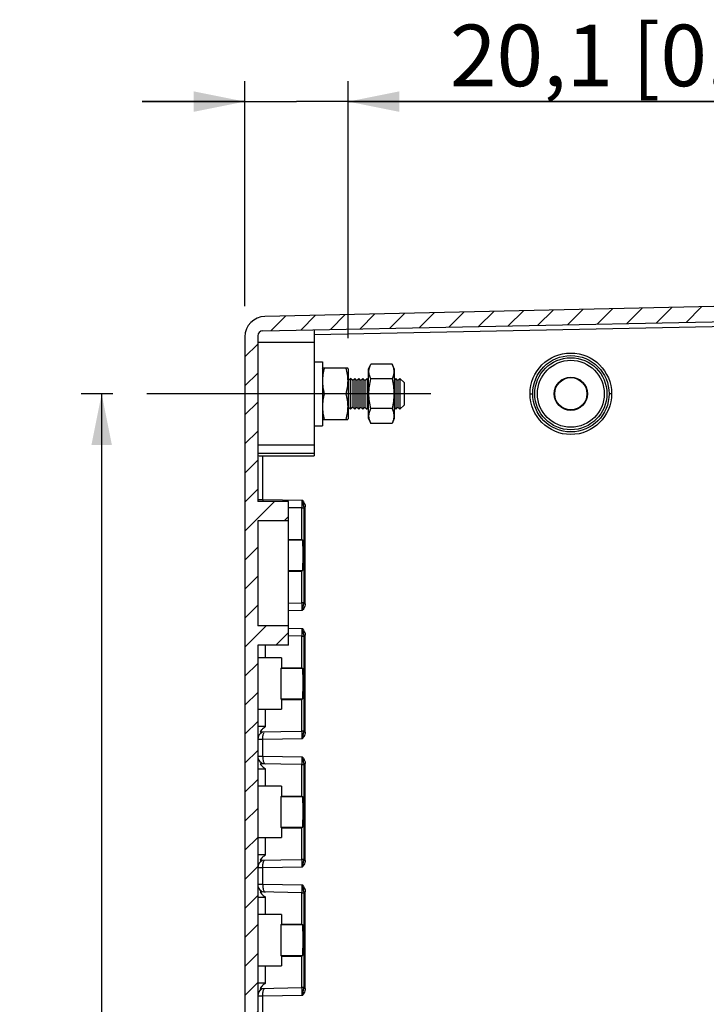
# Model space of a CAD drawing. Extents: x 9 to 416, y 1 to 290.
# Drawn here: x 218 to 252, y 172 to 220 of the extents above; entities that cross this region are included whole.
import ezdxf

# ---------------------------------------------------------------- set-up
doc = ezdxf.new("R2010")
doc.units = 0
doc.header["$LTSCALE"] = 23.1
doc.linetypes.add('CENTER', pattern=[0.6, 0.375, -0.075, 0.075, -0.075])
doc.layers.get('0').update_dxf_attribs({"linetype": 'CONTINUOUS'})
doc.layers.add('DEFAULT_1', color=7, linetype='CENTER')
doc.styles.get("Standard").update_dxf_attribs({"font": 'txt', "width": 0.7})
doc.dimstyles.new('DIMSTYLE_1', dxfattribs={"dimtxt": 3, "dimasz": 2.5, "dimexe": 1, "dimexo": 1.5, "dimgap": 0.75, "dimtad": 1, "dimlfac": 4, "dimtxsty": 'STANDARD', "dimblk": '_ARROW_FILLED', "dimblk1": '_ARROW_FILLED', "dimblk2": '_ARROW_FILLED', "dimcen": 0.09, "dimazin": 3, "dimtp": 0.8, "dimtm": 0.8, "dimtfac": 1, "dimtofl": 0, "dimtmove": 0, "dimatfit": 3, "dimtolj": 1})
doc.dimstyles.new('DIMSTYLE_9', dxfattribs={"dimtxt": 3, "dimasz": 2.5, "dimexe": 1, "dimexo": 1.5, "dimgap": 0.75, "dimtad": 1, "dimlfac": 4, "dimtxsty": 'STANDARD', "dimblk": '_ARROW_FILLED', "dimblk1": '_ARROW_FILLED', "dimblk2": '_ARROW_FILLED', "dimcen": 0.09, "dimazin": 3, "dimtp": 0.2, "dimtm": 0.2, "dimtfac": 1, "dimtofl": 0, "dimtmove": 0, "dimatfit": 3, "dimtolj": 1})

# ---------------------------------------------------------------- blocks, each defined once
blk = doc.blocks.new('_ARROW_FILLED')
at = {"color": 0, "linetype": 'BYBLOCK'}
blk.add_solid([(0, 0), (-1, 0.2), (-1, -0.2)], dxfattribs=at)
blk = doc.blocks.new('*D13')
at = {"color": 2, "linetype": 'CONTINUOUS'}
for p, q in [((222.7196774071, 201.894219189), (221.1696774071, 201.894219189)), ((222.1696774071, 201.894219189), (222.1696774071, 147.144219189)), ((222.1696774071, 92.394219189), (222.1696774071, 147.144219189)), ((222.7196774071, 92.394219189), (221.1696774071, 92.394219189))]:
    blk.add_line(p, q, dxfattribs=at)
at = {"color": 2, "linetype": 'CONTINUOUS', "xscale": 2.5, "yscale": 2.5, "zscale": 2.5}
for p, rotation in [((222.1696774071, 201.894219189), 90), ((222.1696774071, 92.394219189), 270)]:
    blk.add_blockref('_ARROW_FILLED', p, dxfattribs=dict(at, rotation=rotation))
at = {"color": 2, "linetype": 'CONTINUOUS', "insert": (218.4196774071, 147.144219189), "char_height": 3, "width": 34.3928571429, "attachment_point": 2, "rotation": 90}
blk.add_mtext('438{\\Ftxt.shx;\\W1.000000;\\H3.000000; }[17.24]', dxfattribs=at)
blk = doc.blocks.new('*D14')
at = {"color": 2, "linetype": 'CONTINUOUS'}
for p, q in [((229.1446774071, 206.1659432984), (229.1446774071, 217.1297368709)), ((234.1696774071, 204.6066547014), (234.1696774071, 217.1297368709)), ((229.1446774071, 216.1297368709), (224.1446774071, 216.1297368709)), ((224.1446774071, 216.1297368709), (231.6571774071, 216.1297368709)), ((261.6273215847, 216.1297368709), (231.6571774071, 216.1297368709)), ((234.1696774071, 216.1297368709), (261.6273215847, 216.1297368709))]:
    blk.add_line(p, q, dxfattribs=at)
at = {"color": 2, "linetype": 'CONTINUOUS', "xscale": 2.5, "yscale": 2.5, "zscale": 2.5}
blk.add_blockref('_ARROW_FILLED', (229.1446774071, 216.1297368709), dxfattribs=at)
at = {"color": 2, "linetype": 'CONTINUOUS', "xscale": 2.5, "yscale": 2.5, "zscale": 2.5, "rotation": 180}
blk.add_blockref('_ARROW_FILLED', (234.1696774071, 216.1297368709), dxfattribs=at)
at = {"color": 2, "linetype": 'CONTINUOUS', "insert": (239.1273215847, 219.8797368709), "char_height": 3, "width": 33.75, "attachment_point": 1}
blk.add_mtext('20,1{\\Ftxt.shx;\\W1.000000;\\H3.000000; }[0.79]', dxfattribs=at)

msp = doc.modelspace()

# ---------------------------------------------------------------- hatches: boundary and pattern name
at = {"linetype": 'CONTINUOUS'}
h = msp.add_hatch(dxfattribs=at)
h.set_pattern_fill('DEFAULT__4', color=2, angle=45, style=0, pattern_type=0)
h.set_pattern_definition([(45, (0, 0), (-0.7071067812, 0.7071067812), [])])
edge = h.paths.add_edge_path()
edge.add_arc((276.3946774071, 87.9926944818), 0.25, 272.5, 360)
edge.add_line((276.4055822539, 87.74293242639999), (274.1446774071, 87.644219189))
edge.add_line((274.1446774071, 87.644219189), (274.1446774071, 85.894219189))
edge.add_line((274.1446774071, 85.894219189), (278.8946774071, 85.47864803729999))
edge.add_line((278.8946774071, 85.47864803729999), (278.8946774071, 84.644219189))
edge.add_line((278.8946774071, 84.644219189), (273.4837487558, 84.691439648))
edge.add_arc((273.4870212067, 85.0664253691), 0.375, 195, 269.5)
edge.add_line((273.1247990218, 84.96936822720001), (272.418942525, 87.603660536))
edge.add_arc((272.2982017967, 87.5713081554), 0.125, 15, 88.7416823306)
edge.add_line((272.3009467994, 87.6962780116), (230.1227173861, 88.6227362299))
edge.add_arc((230.1446774071, 89.62249507959999), 1, 180, 268.7416823306)
edge.add_line((229.1446774071, 204.6659432984), (229.1446774071, 89.62249507959999))
edge.add_arc((230.1446774071, 204.6659432984), 1, 91.2583176694, 180)
edge.add_line((272.3009467994, 206.5921603664), (230.1227173861, 205.6657021481))
edge.add_arc((272.2982017967, 206.7171302226), 0.125, 271.2583176694, 345)
edge.add_line((273.1247990218, 209.3190701508), (272.418942525, 206.684777842))
edge.add_arc((273.4870212067, 209.2220130089), 0.375, 90.5, 165)
edge.add_line((278.8946774071, 209.644219189), (273.4837487558, 209.59699873))
edge.add_line((278.8946774071, 208.8097903408), (278.8946774071, 209.644219189))
edge.add_line((274.1446774071, 208.394219189), (278.8946774071, 208.8097903408))
edge.add_line((274.1446774071, 208.394219189), (274.1446774071, 206.644219189))
edge.add_line((276.4055822539, 206.5455059516), (274.1446774071, 206.644219189))
edge.add_arc((276.3946774071, 206.2957438962), 0.25, 0, 87.50000000000001)
edge.add_line((276.6446774071, 206.139269184), (276.6446774071, 206.2957438962))
edge.add_arc((276.3946774071, 206.139269184), 0.25, 271.1457628382, 360)
edge.add_line((230.0146784068, 204.961619209), (276.3996764074, 205.889319169))
edge.add_arc((230.0196774071, 204.711669194), 0.25, 91.1457628382, 180)
edge.add_line((229.7696774071, 204.711669194), (229.7696774071, 196.644219189))
edge.add_line((231.2696774071, 196.644219189), (229.7696774071, 196.644219189))
edge.add_line((231.2696774071, 196.644219189), (231.2696774071, 195.706719189))
edge.add_line((231.2696774071, 195.706719189), (229.7696774071, 195.706719189))
edge.add_line((229.7696774071, 195.706719189), (229.7696774071, 190.581719189))
edge.add_line((231.2696774071, 190.581719189), (229.7696774071, 190.581719189))
edge.add_line((231.2696774071, 190.581719189), (231.2696774071, 189.644219189))
edge.add_line((231.2696774071, 189.644219189), (229.7696774071, 189.644219189))
edge.add_line((229.7696774071, 189.644219189), (229.7696774071, 104.644219189))
edge.add_line((229.7696774071, 104.644219189), (231.2696774071, 104.644219189))
edge.add_line((231.2696774071, 103.706719189), (231.2696774071, 104.644219189))
edge.add_line((229.7696774071, 103.706719189), (231.2696774071, 103.706719189))
edge.add_line((229.7696774071, 98.581719189), (229.7696774071, 103.706719189))
edge.add_line((229.7696774071, 98.581719189), (231.2696774071, 98.581719189))
edge.add_line((231.2696774071, 97.644219189), (231.2696774071, 98.581719189))
edge.add_line((229.7696774071, 97.644219189), (231.2696774071, 97.644219189))
edge.add_line((229.7696774071, 97.644219189), (229.7696774071, 89.576769184))
edge.add_arc((230.0196774071, 89.576769184), 0.25, 180, 268.8542371618)
edge.add_line((230.0146784068, 89.32681916899999), (276.3996764074, 88.39911920899999))
edge.add_arc((276.3946774071, 88.149169194), 0.25, 0, 88.8542371618)
edge.add_line((276.6446774071, 87.9926944818), (276.6446774071, 88.149169194))

# ---------------------------------------------------------------- linework, layer by layer
at = {"color": 7, "linetype": 'CONTINUOUS'}
for p, q in [((272.3009467994, 206.5921603664), (230.1227173861, 205.6657021481)), ((230.0146784068, 204.961619209), (276.3996764074, 205.889319169)), ((232.5196774071, 205.011719189), (232.5196774071, 198.8732717414)), ((229.1446774071, 204.6659432984), (229.1446774071, 89.62249507959999)), ((229.7696774071, 204.711669194), (229.7696774071, 196.644219189)), ((232.5196774071, 204.3942178979), (229.7696774071, 204.3942178979)), ((232.5196774071, 203.456719189), (232.9196774071, 203.456719189)), ((232.9196774071, 203.4567218388), (232.9196774071, 200.3317165392)), ((232.9196774071, 203.1066547014), (232.9383890043, 203.1467818577)), ((234.1521504087, 203.144219189), (232.9372040273, 203.144219189)), ((234.1696774071, 203.1066547014), (234.15096096, 203.1467922516)), ((234.1696774071, 203.1066542243), (234.1696774071, 200.6817841537)), ((235.1696774071, 203.1066547014), (235.2773663986, 203.337594527)), ((235.1696774071, 200.6817912475), (235.1696774071, 203.1066471305)), ((236.311988271, 203.337594799), (235.2773665255, 203.337594799)), ((236.4196774071, 203.1066547014), (236.3119883977, 203.3375945272)), ((236.4196774071, 203.1066482376), (236.4196774071, 200.6817901405)), ((234.1946774071, 202.544219189), (234.1696774071, 202.569219189)), ((234.1946774071, 202.544219189), (234.2946774071, 202.644219189)), ((234.1946774071, 202.544219189), (234.1946774071, 201.244219189)), ((234.2946774071, 202.644219189), (234.2946774071, 201.144219189)), ((234.3946774071, 202.544219189), (234.2946774071, 202.644219189)), ((234.3946774071, 202.544219189), (234.4946774071, 202.644219189)), ((234.3946774071, 202.544219189), (234.3946774071, 201.244219189)), ((234.4946774071, 202.644219189), (234.4946774071, 201.144219189)), ((234.5946774071, 202.544219189), (234.4946774071, 202.644219189)), ((234.5946774071, 202.544219189), (234.6946774071, 202.644219189)), ((234.5946774071, 202.544219189), (234.5946774071, 201.244219189)), ((234.6946774071, 202.644219189), (234.6946774071, 201.144219189)), ((234.7946774071, 202.544219189), (234.6946774071, 202.644219189)), ((234.7946774071, 202.544219189), (234.8946774071, 202.644219189)), ((234.7946774071, 202.544219189), (234.7946774071, 201.244219189)), ((234.8946774071, 202.644219189), (234.8946774071, 201.144219189)), ((234.9946774071, 202.544219189), (234.8946774071, 202.644219189)), ((234.9946774071, 202.544219189), (235.0946774071, 202.644219189)), ((234.9946774071, 202.544219189), (234.9946774071, 201.244219189)), ((235.0946774071, 202.644219189), (235.0946774071, 201.144219189)), ((235.1696774071, 202.569219189), (235.0946774071, 202.644219189)), ((236.311988271, 202.6159065215), (235.2773665255, 202.6159065215)), ((236.4196774071, 202.569219189), (236.4946774071, 202.644219189)), ((236.4946774071, 202.644219189), (236.4946774071, 201.144219189)), ((236.5946774071, 202.544219189), (236.4946774071, 202.644219189)), ((236.5946774071, 202.544219189), (236.6946774071, 202.644219189)), ((236.5946774071, 202.544219189), (236.5946774071, 201.244219189)), ((236.6946774071, 202.644219189), (236.6946774071, 201.144219189)), ((236.8946774071, 202.444219189), (236.6946774071, 202.644219189)), ((236.8946774071, 202.4441896234), (236.8946774071, 201.3442487547)), ((234.061988271, 201.8942190799), (233.0273665255, 201.8942190799)), ((234.1946774071, 201.244219189), (234.1696774071, 201.219219189)), ((234.1946774071, 201.244219189), (234.2946774071, 201.144219189)), ((234.3946774071, 201.244219189), (234.2946774071, 201.144219189)), ((234.3946774071, 201.244219189), (234.4946774071, 201.144219189)), ((234.5946774071, 201.244219189), (234.4946774071, 201.144219189)), ((234.5946774071, 201.244219189), (234.6946774071, 201.144219189)), ((234.7946774071, 201.244219189), (234.6946774071, 201.144219189)), ((234.7946774071, 201.244219189), (234.8946774071, 201.144219189)), ((234.9946774071, 201.244219189), (234.8946774071, 201.144219189)), ((234.9946774071, 201.244219189), (235.0946774071, 201.144219189)), ((235.1696774071, 201.219219189), (235.0946774071, 201.144219189)), ((236.311988271, 201.1725311005), (235.2773665255, 201.1725311005)), ((236.4196774071, 201.219219189), (236.4946774071, 201.144219189)), ((236.5946774071, 201.244219189), (236.4946774071, 201.144219189)), ((236.5946774071, 201.244219189), (236.6946774071, 201.144219189)), ((236.8946774071, 201.344219189), (236.6946774071, 201.144219189)), ((232.9196774071, 200.6817836766), (232.9383890112, 200.6416565054)), ((232.937204028, 200.644219189), (234.1521504106, 200.644219189)), ((234.1696774071, 200.6817836766), (234.1509609781, 200.6416461651)), ((235.1696774071, 200.6817836766), (235.2773665001, 200.4508436333)), ((236.4196774071, 200.6817836766), (236.3119882964, 200.4508436334)), ((232.5196774071, 200.331719189), (232.9196774071, 200.331719189)), ((236.311988271, 200.450843579), (235.2773665255, 200.450843579)), ((232.5196774071, 199.394219189), (229.7696774071, 199.394219189)), ((229.7696774071, 199.0037465897), (232.5196774071, 199.0037465897)), ((230.0141691027, 198.8747176707), (232.5196774071, 198.8732717414)), ((231.2696774071, 196.644219189), (229.7696774071, 196.644219189)), ((231.2696774071, 189.644219189), (231.2696774071, 196.644219189)), ((231.9066641569, 196.331719189), (231.2696774071, 196.342834024)), ((231.9066641569, 196.331719189), (231.9066641569, 194.794219189)), ((231.9307614014, 196.331719189), (232.0108925858, 196.331719189)), ((229.7696774071, 195.706719189), (229.7696774071, 190.581719189)), ((231.2696774071, 195.706719189), (229.7696774071, 195.706719189)), ((231.2696774071, 194.794219189), (231.9066641569, 194.794219189)), ((231.9066641569, 194.794219189), (231.9593741479, 194.7590836378)), ((231.2696774071, 193.244219189), (231.9066641569, 193.244219189)), ((231.9066641569, 193.244219189), (231.9593741479, 193.2793547402)), ((231.9066641569, 193.244219189), (231.9066641569, 191.706719189)), ((231.2696774071, 191.695604354), (231.9066641569, 191.706719189)), ((232.0108925858, 191.706719189), (231.9307614014, 191.706719189)), ((231.2696774071, 190.581719189), (229.7696774071, 190.581719189)), ((231.9066641569, 190.081719189), (231.2696774071, 190.092834024)), ((231.9066641569, 190.081719189), (231.9066641569, 188.544219189)), ((231.9307614014, 190.081719189), (232.0108925858, 190.081719189)), ((229.7696774071, 189.644219189), (229.7696774071, 104.644219189)), ((231.2696774071, 189.644219189), (229.7696774071, 189.644219189)), ((230.9363291548, 189.019219189), (229.7696774071, 189.019219189)), ((230.9363291548, 189.019219189), (230.9363291548, 188.544219189)), ((230.9009810027, 188.508871037), (230.9363291548, 188.544219189)), ((230.9363291548, 188.544219189), (231.9066641569, 188.544219189)), ((231.9066641569, 188.544219189), (231.9593741479, 188.5090836378)), ((230.9011936035, 187.0293547402), (230.9363291548, 186.994219189)), ((230.9363291548, 186.994219189), (230.9363291548, 186.519219189)), ((230.9363291548, 186.994219189), (231.9066641569, 186.994219189)), ((231.9066641569, 186.994219189), (231.9593741479, 187.0293547402)), ((231.9066641569, 186.994219189), (231.9066641569, 185.456719189)), ((229.7696774071, 186.519219189), (230.9363291548, 186.519219189)), ((229.8826870495, 185.4214026434), (231.9066641569, 185.456719189)), ((232.0108925858, 185.456719189), (231.9307614014, 185.456719189)), ((231.9066641569, 183.831719189), (229.8826870495, 183.8670357346)), ((231.9066641569, 183.831719189), (231.9066641569, 182.294219189)), ((231.9307614014, 183.831719189), (232.0108925858, 183.831719189)), ((230.9363291548, 182.769219189), (229.7696774071, 182.769219189)), ((230.9363291548, 182.769219189), (230.9363291548, 182.294219189)), ((230.9009810027, 182.258871037), (230.9363291548, 182.294219189)), ((230.9363291548, 182.294219189), (231.9066641569, 182.294219189)), ((231.9066641569, 182.294219189), (231.9593741479, 182.2590836378)), ((230.9011936035, 180.7793547402), (230.9363291548, 180.744219189)), ((230.9363291548, 180.744219189), (230.9363291548, 180.269219189)), ((230.9363291548, 180.744219189), (231.9066641569, 180.744219189)), ((231.9066641569, 180.744219189), (231.9593741479, 180.7793547402)), ((231.9066641569, 180.744219189), (231.9066641569, 179.206719189)), ((229.7696774071, 180.269219189), (230.9363291548, 180.269219189)), ((229.8826870495, 179.1714026434), (231.9066641569, 179.206719189)), ((232.0108925858, 179.206719189), (231.9307614014, 179.206719189)), ((231.9066641569, 177.581719189), (229.8826870495, 177.6170357346)), ((231.9066641569, 177.581719189), (231.9066641569, 176.044219189)), ((231.9307614014, 177.581719189), (232.0108925858, 177.581719189)), ((230.9363291548, 176.519219189), (229.7696774071, 176.519219189)), ((230.9363291548, 176.519219189), (230.9363291548, 176.044219189)), ((230.9009810027, 176.008871037), (230.9363291548, 176.044219189)), ((230.9363291548, 176.044219189), (231.9066641569, 176.044219189)), ((231.9066641569, 176.044219189), (231.9593741479, 176.0090836378)), ((230.9011936035, 174.5293547402), (230.9363291548, 174.494219189)), ((230.9363291548, 174.494219189), (230.9363291548, 174.019219189)), ((230.9363291548, 174.494219189), (231.9066641569, 174.494219189)), ((231.9066641569, 174.494219189), (231.9593741479, 174.5293547402)), ((231.9066641569, 174.494219189), (231.9066641569, 172.956719189)), ((229.7696774071, 174.019219189), (230.9363291548, 174.019219189)), ((229.8826870495, 172.9214026434), (231.9066641569, 172.956719189)), ((232.0108925858, 172.956719189), (231.9307614014, 172.956719189))]:
    msp.add_line(p, q, dxfattribs=at)
at = {"color": 9, "linetype": 'CONTINUOUS'}
for p, q in [((272.0169232549, 205.5517242771), (232.5196774071, 204.7617793601)), ((243.0335329408, 201.894219189), (243.1611645782, 201.894219189)), ((247.0041343639, 201.894219189), (246.8820108223, 201.894219189)), ((230.0141691027, 196.7413418404), (230.0141691027, 198.8739947061)), ((229.7696774071, 196.7413418404), (230.0141691027, 196.7413418404)), ((230.0141691027, 196.7413418404), (231.9428888168, 196.707706871)), ((232.0124689809, 196.3789760476), (232.0124689809, 191.6594623305)), ((232.0124689809, 196.3789760476), (232.085790789, 196.3789760476)), ((232.085790789, 191.6594623305), (232.085790789, 196.3789760476)), ((231.9593741479, 194.7590836378), (231.2696774071, 194.7590836378)), ((231.2696774071, 193.2793547402), (231.9593741479, 193.2793547402)), ((232.085790789, 191.6594623305), (232.0124689809, 191.6594623305)), ((231.9428888168, 191.330731507), (231.2696774071, 191.318991364)), ((231.2677200864, 190.4694811477), (231.9428888168, 190.457706871)), ((232.0124689809, 190.1289760476), (232.0124689809, 185.4094623305)), ((232.0124689809, 190.1289760476), (232.085790789, 190.1289760476)), ((232.085790789, 185.4094623305), (232.085790789, 190.1289760476)), ((230.1446774071, 189.019219189), (230.1446774071, 189.644219189)), ((231.9593741479, 188.5090836378), (230.9011936035, 188.5090836378)), ((230.9011936035, 187.0293547402), (231.9593741479, 187.0293547402)), ((230.1446774071, 185.675897987), (230.1446774071, 186.519219189)), ((230.1446774071, 185.675897987), (229.7696774071, 185.675897987)), ((232.085790789, 185.4094623305), (232.0124689809, 185.4094623305)), ((230.0141691027, 185.0470965376), (229.7696774071, 185.0470965376)), ((231.9428888168, 185.080731507), (230.0141691027, 185.0470965376)), ((230.0141691027, 184.2413418404), (230.0141691027, 185.0470965376)), ((229.7696774071, 184.2413418404), (230.0141691027, 184.2413418404)), ((230.0141691027, 184.2413418404), (231.9428888168, 184.207706871)), ((232.0124689809, 183.8789760476), (232.0124689809, 179.1594623305)), ((232.0124689809, 183.8789760476), (232.085790789, 183.8789760476)), ((232.085790789, 179.1594623305), (232.085790789, 183.8789760476)), ((229.7696774071, 183.612540391), (230.1446774071, 183.612540391)), ((230.1446774071, 182.769219189), (230.1446774071, 183.612540391)), ((231.9593741479, 182.2590836378), (230.9011936035, 182.2590836378)), ((230.9011936035, 180.7793547402), (231.9593741479, 180.7793547402)), ((230.1446774071, 179.425897987), (230.1446774071, 180.269219189)), ((230.1446774071, 179.425897987), (229.7696774071, 179.425897987)), ((232.085790789, 179.1594623305), (232.0124689809, 179.1594623305)), ((230.0141691027, 178.7970965376), (229.7696774071, 178.7970965376)), ((231.9428888168, 178.830731507), (230.0141691027, 178.7970965376)), ((230.0141691027, 177.9913418404), (230.0141691027, 178.7970965376)), ((229.7696774071, 177.9913418404), (230.0141691027, 177.9913418404)), ((230.0141691027, 177.9913418404), (231.9428888168, 177.957706871)), ((232.0124689809, 177.6289760476), (232.0124689809, 172.9094623305)), ((232.0124689809, 177.6289760476), (232.085790789, 177.6289760476)), ((232.085790789, 172.9094623305), (232.085790789, 177.6289760476)), ((229.7696774071, 177.362540391), (230.1446774071, 177.362540391)), ((230.1446774071, 176.519219189), (230.1446774071, 177.362540391)), ((231.9593741479, 176.0090836378), (230.9011936035, 176.0090836378)), ((230.9011936035, 174.5293547402), (231.9593741479, 174.5293547402)), ((230.1446774071, 173.175897987), (230.1446774071, 174.019219189)), ((230.1446774071, 173.175897987), (229.7696774071, 173.175897987)), ((232.085790789, 172.9094623305), (232.0124689809, 172.9094623305)), ((230.0141691027, 172.5470965376), (229.7696774071, 172.5470965376)), ((231.9428888168, 172.580731507), (230.0141691027, 172.5470965376)), ((230.0141691027, 171.7413418404), (230.0141691027, 172.5470965376))]:
    msp.add_line(p, q, dxfattribs=at)
for centre, radius in [((245.0188336323, 201.8942182726), 1.9853024446), ((245.0215872452, 201.8942187292), 1.860422667), ((245.0196774071, 201.894219189), 1.7552195599), ((245.0196774071, 201.894219189), 1.6303385322)]:
    msp.add_circle(centre, radius, dxfattribs=at)
at = {"color": 7, "linetype": 'CONTINUOUS'}
for radius in [0.81, 0.7860011136]:
    msp.add_circle((245.0196774071, 201.894219189), radius, dxfattribs=at)
for centre, radius, start, end in [((230.1446774071, 204.6659432984), 1, 91.2583176694, 180), ((230.0196774071, 204.711669194), 0.25, 91.1457628382, 180), ((230.1446774071, 185.0508029125), 0.375, 113.9199350042, 180), ((230.1446774071, 185.0491946977), 0.375, 113.8109978853, 158.2255368053), ((230.1446774071, 184.2376354655), 0.375, 180, 269.0003426051), ((230.1446774071, 184.2392436808), 0.375, 202.2325863543, 246.1897747943), ((230.1446774071, 178.8008029125), 0.375, 113.9199350042, 180), ((230.1446774071, 178.7991946977), 0.375, 113.8109977015, 158.2255367447), ((230.1446774071, 177.9876354655), 0.375, 180, 269.0003426051), ((230.1446774071, 177.9892436808), 0.375, 202.2325863539, 246.1897747915), ((230.1446774071, 172.5508029125), 0.375, 113.9199350042, 180), ((230.1446774071, 172.5491946977), 0.375, 113.8109976967, 158.2255367432)]:
    msp.add_arc(centre, radius, start, end, dxfattribs=at)
at = {"color": 9, "linetype": 'CONTINUOUS'}
for centre, radius, start, end in [((222.1057940452, 196.6714661953), 9.837162111900001, 359.4689201102, 0.2110814638), ((228.4032608092, 191.5637837493), 3.6104617038, 1.7866475223, 2.2687404255), ((227.0702911955, 191.5209088597), 4.9441202142, 1.606003728, 1.8016542489), ((222.1057940452, 190.4214661953), 9.837162111900001, 359.4689201102, 0.2110814638), ((228.4032608116, 185.3137837494), 3.6104617013, 1.7866475223, 2.2687404258), ((227.0702911942, 185.2709088597), 4.9441202155, 1.6060037277, 1.8016542485), ((222.1057940452, 184.1714661953), 9.837162111900001, 359.4689201102, 0.2110814638), ((228.4032608117, 179.0637837494), 3.6104617012, 1.7866475221, 2.2687404256), ((227.0702911952, 179.0209088597), 4.9441202145, 1.606003728, 1.8016542488), ((222.1057940452, 177.9214661953), 9.837162111900001, 359.4689201102, 0.2110814638), ((228.4032608116, 172.8137837494), 3.6104617013, 1.7866475221, 2.2687404256), ((227.0702911948, 172.7709088597), 4.9441202149, 1.606003728, 1.8016542488)]:
    msp.add_arc(centre, radius, start, end, dxfattribs=at)
at = {"color": 7, "linetype": 'CONTINUOUS'}
msp.add_ellipse((230.0196774071, 198.8812625618), major_axis=(0.25, 0), ratio=0.0261859214, start_param=-3.1415926536, end_param=-1.5928313273, dxfattribs=at)
for points, knots in [([(233.0273665255, 201.8942190799), (232.9998778777, 201.9963228133), (232.9543398604, 202.2028298899), (232.9286623998, 202.5192188616), (232.9542801872, 202.8356198222), (232.9998777262, 203.0421147952), (233.0273665255, 203.1442189708)], [0, 0, 0, 0, 0.2506180284, 0.4999996604, 0.7493808663, 1, 1, 1, 1]), ([(234.061988271, 203.1442189708), (234.0894770844, 203.0421147593), (234.1350746378, 202.835619674), (234.1606923159, 202.5192186216), (234.1350151973, 202.2028296431), (234.0894768981, 201.9963227198), (234.061988271, 201.8942190799)], [0, 0, 0, 0, 0.2506192208, 0.5000005804, 0.749382202, 1, 1, 1, 1]), ([(235.2773665255, 202.6159065215), (235.2504714257, 202.6735832207), (235.2161929213, 202.7623606419), (235.1914298327, 202.8850348225), (235.1850961486, 202.9767504028), (235.1914220432, 203.0684673469), (235.2161961577, 203.1911396107), (235.2504712772, 203.2799177451), (235.277366386, 203.3375945)], [0, 0, 0, 0, 0.2548283871, 0.3781923278, 0.4999997705, 0.6218067506, 0.7451713953, 1, 1, 1, 1]), ([(236.3119884105, 203.3375944999), (236.3388835501, 203.2799176885), (236.3731589775, 203.1911395813), (236.3979329641, 203.0684671914), (236.4042586203, 202.976750217), (236.3979247405, 202.8850346651), (236.3731615184, 202.762360613), (236.3388833463, 202.6735831588), (236.311988271, 202.6159065215)], [0, 0, 0, 0, 0.2548288644, 0.3781935646, 0.5000005558, 0.6218079914, 0.7451718765, 1, 1, 1, 1]), ([(235.2773665255, 201.1725311005), (235.2497931411, 201.2907939021), (235.2042347531, 201.5297831071), (235.1786948659, 201.8942194157), (235.2041747761, 202.2586656283), (235.2497931471, 202.4976438854), (235.2773665255, 202.6159065215)], [0, 0, 0, 0, 0.2500297842, 0.500000116, 0.7499705504, 1, 1, 1, 1]), ([(236.311988271, 202.6159065215), (236.3395616637, 202.497643843), (236.3851800488, 202.2586654576), (236.4106598495, 201.8942191345), (236.3851203044, 201.5297828311), (236.3395616338, 201.2907937902), (236.311988271, 201.1725311005)], [0, 0, 0, 0, 0.2500295385, 0.5000001288, 0.7499704531999999, 1, 1, 1, 1]), ([(233.0273665255, 200.6442192981), (232.9998776696, 200.7463237954), (232.9542886423, 200.9528217819), (232.928672262, 201.2692193446), (232.9542908616, 201.5856163273), (232.9998777104, 201.792114734), (233.0273665255, 201.8942190799)], [0, 0, 0, 0, 0.2506193796, 0.5000000362, 0.7493809918000001, 1, 1, 1, 1]), ([(234.061988271, 201.8942190799), (234.0894771115, 201.7921146562), (234.1350644156, 201.5856162216), (234.1606825952, 201.2692190715), (234.1350657309, 200.9528216706), (234.0894771109, 200.7463237193), (234.061988271, 200.6442192981)], [0, 0, 0, 0, 0.2506191988, 0.5000002424000001, 0.7493808072, 1, 1, 1, 1]), ([(235.2773664975, 200.450843639), (235.2504724926, 200.5085180278), (235.2162250487, 200.5973052044), (235.1914563477, 200.7199729925), (235.1850865807, 200.8116880793), (235.1914362163, 200.9034031956), (235.2161757914, 201.0260811509), (235.2504712468, 201.1148540554), (235.2773665255, 201.1725311005)], [0, 0, 0, 0, 0.2548205872, 0.37818669, 0.4999961057, 0.6218043873, 0.745167617, 1, 1, 1, 1]), ([(236.311988271, 201.1725311005), (236.3388835623, 201.1148540377), (236.3731789941, 201.0260810761), (236.3979186158, 200.9034030749), (236.4042682586, 200.8116878947), (236.3978981984, 200.7199728431), (236.3731301257, 200.5973049888), (236.3388822889, 200.5085179862), (236.3119882989, 200.450843639)], [0, 0, 0, 0, 0.2548324652, 0.3781957848, 0.5000041295000001, 0.6218135773, 0.7451795923000001, 1, 1, 1, 1]), ([(231.9596865133, 193.2795629575), (231.9647453538, 193.2829350914), (231.9612999808, 193.3095745729), (231.9694995035, 193.3500256818), (231.96985461, 193.4222095248), (231.9736240826, 193.5130922161), (231.9754607272, 193.6239951477), (231.9778784313, 193.7965987026), (231.978911374, 194.0249772542), (231.97726822, 194.2893720388), (231.9749815564, 194.4921986533), (231.9696949796, 194.6230228434), (231.9690732259, 194.6928503378), (231.9615041169, 194.7313948383), (231.964002946, 194.7559981625), (231.9593741479, 194.7590836378)], [0, 0, 0, 0, 0.0123161246, 0.04352028259999999, 0.091314657, 0.1539589478, 0.2296051236, 0.3153453536, 0.5039358304, 0.6919327908, 0.8516267612999999, 0.9132257087000001, 0.9595254962, 0.9887308456, 1, 1, 1, 1]), ([(230.9009810027, 188.508871037), (230.8967629873, 188.5046530216), (230.9009699637, 188.4799315683), (230.8938714153, 188.4384663849), (230.8944723163, 188.36768827), (230.890464698, 188.2355785255), (230.889348671, 188.0329762909), (230.8880464113, 187.7692191708), (230.8893486713, 187.5054620538), (230.8904646984, 187.3028598272), (230.8944723164, 187.1707500935), (230.893871416, 187.0999719882), (230.9009699642, 187.05850681), (230.8967629868, 187.033785357), (230.9009810028, 187.029567341)], [0, 0, 0, 0, 0.0120923769, 0.0430033063, 0.0903616514, 0.1524521485, 0.3125595647, 0.5000000138, 0.6874404584, 0.8475478684000001, 0.90963836, 0.9569966947, 0.9879076214, 1, 1, 1, 1]), ([(231.9596865133, 187.0295629575), (231.9647453538, 187.0329350914), (231.9612999808, 187.0595745729), (231.9694995035, 187.1000256818), (231.96985461, 187.1722095248), (231.9736240826, 187.2630922161), (231.9754607272, 187.3739951477), (231.9778784313, 187.5465987026), (231.978911374, 187.7749772542), (231.97726822, 188.0393720388), (231.9749815564, 188.2421986533), (231.9696949796, 188.3730228434), (231.9690732259, 188.4428503378), (231.9615041169, 188.4813948383), (231.964002946, 188.5059981625), (231.9593741479, 188.5090836378)], [0, 0, 0, 0, 0.0123161246, 0.04352028259999999, 0.091314657, 0.1539589478, 0.2296051236, 0.3153453536, 0.5039358304, 0.6919327908, 0.8516267612999999, 0.9132257087000001, 0.9595254962, 0.9887308456, 1, 1, 1, 1]), ([(230.9009810027, 182.258871037), (230.8967629873, 182.2546530216), (230.9009699637, 182.2299315683), (230.8938714153, 182.1884663849), (230.8944723163, 182.11768827), (230.890464698, 181.9855785255), (230.889348671, 181.7829762909), (230.8880464113, 181.5192191708), (230.8893486713, 181.2554620538), (230.8904646984, 181.0528598272), (230.8944723164, 180.9207500935), (230.893871416, 180.8499719882), (230.9009699642, 180.80850681), (230.8967629868, 180.783785357), (230.9009810028, 180.779567341)], [0, 0, 0, 0, 0.0120923769, 0.0430033063, 0.0903616514, 0.1524521485, 0.3125595647, 0.5000000138, 0.6874404584, 0.8475478684000001, 0.90963836, 0.9569966947, 0.9879076214, 1, 1, 1, 1]), ([(231.9596865133, 180.7795629575), (231.9647453538, 180.7829350914), (231.9612999808, 180.8095745729), (231.9694995035, 180.8500256818), (231.96985461, 180.9222095248), (231.9736240826, 181.0130922161), (231.9754607272, 181.1239951477), (231.9778784313, 181.2965987026), (231.978911374, 181.5249772542), (231.97726822, 181.7893720388), (231.9749815564, 181.9921986533), (231.9696949796, 182.1230228434), (231.9690732259, 182.1928503378), (231.9615041169, 182.2313948383), (231.964002946, 182.2559981625), (231.9593741479, 182.2590836378)], [0, 0, 0, 0, 0.0123161246, 0.04352028259999999, 0.091314657, 0.1539589478, 0.2296051236, 0.3153453536, 0.5039358304, 0.6919327908, 0.8516267612999999, 0.9132257087000001, 0.9595254962, 0.9887308456, 1, 1, 1, 1]), ([(230.9009810027, 176.008871037), (230.8967629873, 176.0046530216), (230.9009699637, 175.9799315683), (230.8938714153, 175.9384663849), (230.8944723163, 175.86768827), (230.890464698, 175.7355785255), (230.889348671, 175.5329762909), (230.8880464113, 175.2692191708), (230.8893486713, 175.0054620538), (230.8904646984, 174.8028598272), (230.8944723164, 174.6707500935), (230.893871416, 174.5999719882), (230.9009699642, 174.55850681), (230.8967629868, 174.533785357), (230.9009810028, 174.529567341)], [0, 0, 0, 0, 0.0120923769, 0.0430033063, 0.0903616514, 0.1524521485, 0.3125595647, 0.5000000138, 0.6874404584, 0.8475478684000001, 0.90963836, 0.9569966947, 0.9879076214, 1, 1, 1, 1]), ([(231.9596865133, 174.5295629575), (231.9647453538, 174.5329350914), (231.9612999808, 174.5595745729), (231.9694995035, 174.6000256818), (231.96985461, 174.6722095248), (231.9736240826, 174.7630922161), (231.9754607272, 174.8739951477), (231.9778784313, 175.0465987026), (231.978911374, 175.2749772542), (231.97726822, 175.5393720388), (231.9749815564, 175.7421986533), (231.9696949796, 175.8730228434), (231.9690732259, 175.9428503378), (231.9615041169, 175.9813948383), (231.964002946, 176.0059981625), (231.9593741479, 176.0090836378)], [0, 0, 0, 0, 0.0123161246, 0.04352028259999999, 0.091314657, 0.1539589478, 0.2296051236, 0.3153453536, 0.5039358304, 0.6919327908, 0.8516267612999999, 0.9132257087000001, 0.9595254962, 0.9887308456, 1, 1, 1, 1])]:
    msp.add_open_spline(points, degree=3, knots=knots, dxfattribs=at)
at = {"color": 9, "linetype": 'CONTINUOUS'}
for points in [[(230.0137730257, 196.7413487476), (230.0137809694, 196.708345999), (230.0149459894, 196.6753129648), (230.0175367701, 196.6424120631)], [(231.9788019963, 196.5764443159), (231.9674778482, 196.6203703749), (231.9552253861, 196.6640543334), (231.9428888168, 196.707706871)], [(231.9428888168, 196.707706871), (232.011839344, 196.610126435), (232.0857910764, 196.4984587521), (232.0857912169, 196.3789760476)], [(231.9787753675, 196.5764188525), (231.9668862385, 196.5789185857), (231.9546810452, 196.5800719578), (231.9425338502, 196.5802857525)], [(231.9954659684, 196.5075447218), (231.9903542106, 196.5306134911), (231.9846916218, 196.5535607554), (231.9787939579, 196.5764412219)], [(232.0077315632, 196.4419391937), (232.0045917416, 196.4639639369), (232.0002789794, 196.485824162), (231.9954659684, 196.5075447218)], [(232.0124678399, 196.3789734698), (232.0126514385, 196.4000205369), (232.0107020894, 196.4211019981), (232.0077315632, 196.4419391937)], [(232.0124689809, 196.3789760476), (232.0120543795, 196.3642065886), (232.0118352956, 196.3494225367), (232.0108618645, 196.3346793606)], [(231.942888821, 191.3307315249), (231.9711117348, 191.4391217402), (232.013634658, 191.5474631475), (232.0124689995, 191.6594614192)], [(232.0665195995, 191.5496351552), (232.0398328307, 191.4701970416), (231.9912482853, 191.3991709643), (231.9428888168, 191.330731507)], [(232.0857912563, 191.6594623305), (232.08579121, 191.6222939371), (232.0783560339, 191.5848684957), (232.0665195995, 191.5496351552)], [(231.9787753675, 190.3264188525), (231.9668862385, 190.3289185857), (231.9546810452, 190.3300719578), (231.9425338502, 190.3302857525)], [(231.9788019963, 190.3264443159), (231.9674778482, 190.3703703749), (231.9552253861, 190.4140543334), (231.9428888168, 190.457706871)], [(231.9428888168, 190.457706871), (232.011839344, 190.360126435), (232.0857910764, 190.2484587521), (232.0857912169, 190.1289760476)], [(231.9954659684, 190.2575447218), (231.9903542106, 190.2806134911), (231.9846916218, 190.3035607554), (231.9787939579, 190.3264412219)], [(232.0077315632, 190.1919391937), (232.0045917416, 190.2139639369), (232.0002789794, 190.235824162), (231.9954659684, 190.2575447218)], [(232.0124678399, 190.1289734698), (232.0126514385, 190.1500205369), (232.0107020894, 190.1711019981), (232.0077315632, 190.1919391937)], [(232.0124689809, 190.1289760476), (232.0120543795, 190.1142065886), (232.0118352956, 190.0994225367), (232.0108618645, 190.0846793606)], [(231.942888821, 185.0807315249), (231.9711117348, 185.1891217402), (232.013634658, 185.2974631475), (232.0124689995, 185.4094614192)], [(232.0665195995, 185.2996351552), (232.0398328307, 185.2201970416), (231.9912482853, 185.1491709643), (231.9428888168, 185.080731507)], [(232.0857912563, 185.4094623305), (232.08579121, 185.3722939371), (232.0783560339, 185.3348684957), (232.0665195995, 185.2996351552)], [(231.9787753675, 184.0764188525), (231.9668862385, 184.0789185857), (231.9546810452, 184.0800719578), (231.9425338502, 184.0802857525)], [(231.9788019963, 184.0764443159), (231.9674778482, 184.1203703749), (231.9552253861, 184.1640543334), (231.9428888168, 184.207706871)], [(231.9428888168, 184.207706871), (232.011839344, 184.110126435), (232.0857910764, 183.9984587521), (232.0857912169, 183.8789760476)], [(231.9954659684, 184.0075447218), (231.9903542106, 184.0306134911), (231.9846916218, 184.0535607554), (231.9787939579, 184.0764412219)], [(232.0077315632, 183.9419391937), (232.0045917416, 183.9639639369), (232.0002789794, 183.985824162), (231.9954659684, 184.0075447218)], [(232.0124678399, 183.8789734698), (232.0126514385, 183.9000205369), (232.0107020894, 183.9211019981), (232.0077315632, 183.9419391937)], [(232.0124689809, 183.8789760476), (232.0120543795, 183.8642065886), (232.0118352956, 183.8494225367), (232.0108618645, 183.8346793606)], [(231.942888821, 178.8307315249), (231.9711117348, 178.9391217402), (232.013634658, 179.0474631475), (232.0124689995, 179.1594614192)], [(232.0665195995, 179.0496351552), (232.0398328307, 178.9701970416), (231.9912482852, 178.8991709644), (231.9428888168, 178.830731507)], [(232.0857912563, 179.1594623305), (232.08579121, 179.1222939371), (232.0783560339, 179.0848684957), (232.0665195995, 179.0496351552)], [(231.9787753675, 177.8264188525), (231.9668862385, 177.8289185857), (231.9546810452, 177.8300719578), (231.9425338502, 177.8302857525)], [(231.9788019962, 177.8264443159), (231.9674778482, 177.8703703749), (231.9552253861, 177.9140543334), (231.9428888168, 177.957706871)], [(231.9428888168, 177.957706871), (232.0118393441, 177.8601264351), (232.0857910764, 177.7484587521), (232.0857912169, 177.6289760476)], [(231.9954659684, 177.7575447218), (231.9903542106, 177.7806134911), (231.9846916218, 177.8035607554), (231.9787939579, 177.8264412219)], [(232.0077315632, 177.6919391937), (232.0045917416, 177.7139639369), (232.0002789794, 177.735824162), (231.9954659684, 177.7575447218)], [(232.0124678399, 177.6289734698), (232.0126514385, 177.6500205369), (232.0107020894, 177.6711019981), (232.0077315632, 177.6919391937)], [(232.0124689809, 177.6289760476), (232.0120543795, 177.6142065886), (232.0118352956, 177.5994225367), (232.0108618645, 177.5846793606)], [(231.942888821, 172.5807315249), (231.9711117348, 172.6891217402), (232.013634658, 172.7974631475), (232.0124689995, 172.9094614192)], [(232.0665195995, 172.7996351552), (232.0398328307, 172.7201970416), (231.9912482852, 172.6491709644), (231.9428888168, 172.580731507)], [(232.0857912563, 172.9094623305), (232.08579121, 172.8722939371), (232.0783560339, 172.8348684957), (232.0665195995, 172.7996351552)]]:
    msp.add_open_spline(points, degree=3, dxfattribs=at)
for points, knots in [([(231.9307671886, 196.3330050963), (231.9335395751, 196.3330070194), (231.9330736692, 196.3489112553), (231.9373536145, 196.3666035489), (231.9382173696, 196.4062024254), (231.9396376379, 196.4343854399), (231.9401404311, 196.451071524)], [0, 0, 0, 0, 0.0700343522, 0.2648236239, 0.5782950099, 1, 1, 1, 1]), ([(231.9401404311, 196.451071524), (231.9404328156, 196.4607748206), (231.9415774893, 196.5038390898), (231.9422226065, 196.5469156319), (231.9425386005, 196.5802856688)], [0, 0, 0, 0, 0.2253452504, 1, 1, 1, 1]), ([(231.9428891292, 191.3307315059), (231.9431691246, 191.4111717779), (231.9389686248, 191.5336988191), (231.9415493566, 191.6580736586), (231.9330373515, 191.699914548)], [0, 0, 0, 0, 0.6532532694, 1, 1, 1, 1]), ([(231.9307671886, 190.0830050963), (231.9335395751, 190.0830070194), (231.9330736692, 190.0989112553), (231.9373536145, 190.1166035489), (231.9382173696, 190.1562024254), (231.9396376379, 190.1843854399), (231.9401404311, 190.201071524)], [0, 0, 0, 0, 0.0700343522, 0.2648236239, 0.5782950099, 1, 1, 1, 1]), ([(231.9401404311, 190.201071524), (231.9404328156, 190.2107748206), (231.9415774893, 190.2538390898), (231.9422226065, 190.2969156319), (231.9425386005, 190.3302856688)], [0, 0, 0, 0, 0.2253452504, 1, 1, 1, 1]), ([(230.0137732674, 185.0470896346), (230.0137839434, 185.1173966208), (230.0221585912, 185.2357363363), (230.0577016058, 185.3553525118), (230.0882082888, 185.3938997184)], [0, 0, 0, 0, 0.5885136219, 1, 1, 1, 1]), ([(231.9428891292, 185.0807315059), (231.9431691246, 185.1611717779), (231.9389686248, 185.2836988191), (231.9415493566, 185.4080736586), (231.9330373515, 185.449914548)], [0, 0, 0, 0, 0.6532532694, 1, 1, 1, 1]), ([(230.0137730257, 184.2413487476), (230.0137899483, 184.171042306), (230.0221586617, 184.0527035584), (230.0577028355, 183.9330872654), (230.0882102321, 183.8945405889)], [0, 0, 0, 0, 0.5885116169, 1, 1, 1, 1]), ([(231.9307671886, 183.8330050963), (231.9335395751, 183.8330070194), (231.9330736692, 183.8489112553), (231.9373536145, 183.8666035489), (231.9382173696, 183.9062024254), (231.9396376379, 183.9343854399), (231.9401404311, 183.951071524)], [0, 0, 0, 0, 0.0700343522, 0.2648236239, 0.5782950099, 1, 1, 1, 1]), ([(231.9401404311, 183.951071524), (231.9404328156, 183.9607748206), (231.9415774893, 184.0038390898), (231.9422226065, 184.0469156319), (231.9425386005, 184.0802856688)], [0, 0, 0, 0, 0.2253452504, 1, 1, 1, 1]), ([(230.0137732674, 178.7970896346), (230.0137839434, 178.8673966209), (230.0221585912, 178.9857363366), (230.057701606, 179.1053525124), (230.0882082892, 179.1438997189)], [0, 0, 0, 0, 0.5885136224, 1, 1, 1, 1]), ([(231.9428891292, 178.8307315059), (231.9431691246, 178.9111717779), (231.9389686248, 179.0336988191), (231.9415493566, 179.1580736586), (231.9330373515, 179.199914548)], [0, 0, 0, 0, 0.6532532694, 1, 1, 1, 1]), ([(230.0137730257, 177.9913487476), (230.0137899483, 177.921042306), (230.0221586617, 177.8027035584), (230.0577028355, 177.6830872654), (230.0882102321, 177.6445405889)], [0, 0, 0, 0, 0.5885116169, 1, 1, 1, 1]), ([(231.9307671886, 177.5830050963), (231.9335395751, 177.5830070194), (231.9330736692, 177.5989112553), (231.9373536145, 177.6166035489), (231.9382173696, 177.6562024254), (231.9396376379, 177.6843854399), (231.9401404311, 177.701071524)], [0, 0, 0, 0, 0.0700343522, 0.2648236239, 0.5782950099, 1, 1, 1, 1]), ([(231.9401404311, 177.701071524), (231.9404328156, 177.7107748206), (231.9415774893, 177.7538390898), (231.9422226065, 177.7969156319), (231.9425386005, 177.8302856688)], [0, 0, 0, 0, 0.2253452504, 1, 1, 1, 1]), ([(230.0137732674, 172.5470896346), (230.0137839434, 172.6173966209), (230.0221585912, 172.7357363366), (230.057701606, 172.8553525124), (230.0882082892, 172.8938997189)], [0, 0, 0, 0, 0.5885136225, 1, 1, 1, 1]), ([(231.9428891292, 172.5807315059), (231.9431691246, 172.6611717779), (231.9389686248, 172.7836988191), (231.9415493566, 172.9080736586), (231.9330373515, 172.949914548)], [0, 0, 0, 0, 0.6532532694, 1, 1, 1, 1])]:
    msp.add_open_spline(points, degree=3, knots=knots, dxfattribs=at)
at = {"color": 7, "linetype": 'CONTINUOUS'}
for points in [[(230.1446774071, 185.675897987), (230.0987516274, 185.6385318589), (230.0529238005, 185.6009281502), (230.0094575934, 185.5607274834)], [(229.9584726188, 185.5109064765), (229.9313648491, 185.4827385119), (229.9057507255, 185.4529673746), (229.8826870495, 185.4214026434)], [(230.0094575934, 185.5607274834), (229.9920129676, 185.5445934419), (229.9749494387, 185.5280277109), (229.9584726188, 185.5109064765)], [(229.8826870495, 183.8670357346), (229.9057606232, 183.8354574576), (229.931391543, 183.8056783496), (229.9585118918, 183.7774992073)], [(229.9585118918, 183.7774992073), (229.9752204309, 183.7601383575), (229.9925302979, 183.743346841), (230.0102295082, 183.7269971517)], [(230.0102295082, 183.7269971517), (230.0534627685, 183.6870603205), (230.0990232335, 183.649685535), (230.1446774071, 183.612540391)], [(229.9584726188, 179.2609064765), (229.9313648491, 179.2327385119), (229.9057507255, 179.2029673746), (229.8826870495, 179.1714026434)], [(230.0094575934, 179.3107274834), (229.9920129676, 179.2945934419), (229.9749494387, 179.2780277109), (229.9584726188, 179.2609064765)], [(230.1446774071, 179.425897987), (230.0987516274, 179.3885318589), (230.0529238005, 179.3509281502), (230.0094575934, 179.3107274834)], [(229.8826870495, 177.6170357346), (229.9057606232, 177.5854574576), (229.931391543, 177.5556783496), (229.9585118918, 177.5274992073)], [(229.9585118918, 177.5274992073), (229.9752204309, 177.5101383575), (229.9925302979, 177.493346841), (230.0102295082, 177.4769971517)], [(230.0102295082, 177.4769971517), (230.0534627685, 177.4370603205), (230.0990232335, 177.399685535), (230.1446774071, 177.362540391)], [(229.9584726188, 173.0109064765), (229.9313648491, 172.9827385119), (229.9057507255, 172.9529673746), (229.8826870495, 172.9214026434)], [(230.0094575934, 173.0607274834), (229.9920129676, 173.0445934419), (229.9749494387, 173.0280277109), (229.9584726188, 173.0109064765)], [(230.1446774071, 173.175897987), (230.0987516274, 173.1385318589), (230.0529238005, 173.1009281502), (230.0094575934, 173.0607274834)]]:
    msp.add_open_spline(points, degree=3, dxfattribs=at)
at = {"layer": 'DEFAULT_1', "color": 7, "linetype": 'CENTER'}
for p, q in [((233.0273665255, 201.8942190799), (224.2196774071, 201.894219189)), ((238.1981080342, 201.894219189), (234.061988271, 201.8942190799))]:
    msp.add_line(p, q, dxfattribs=at)

# ---------------------------------------------------------------- dimensions: what is measured, and where the dimension line sits
at = {"color": 2, "linetype": 'CONTINUOUS'}
dim = msp.add_linear_dim(base=(234.1696774071, 216.1297368709), p1=(229.1446774071, 204.6659432984), p2=(234.1696774071, 203.1066547014), dimstyle='DIMSTYLE_9', dxfattribs=at)
dim.commit()
dim.dimension.update_dxf_attribs({"geometry": '*D14', "text_midpoint": (250.3773215847, 216.1297368709), "dimtype": 160})
dim = msp.add_linear_dim(base=(222.1696774071, 92.394219189), p1=(219.6696774071, 201.894219189), p2=(219.6696774071, 92.394219189), angle=270, dimstyle='DIMSTYLE_1', dxfattribs=at)
dim.commit()
dim.dimension.update_dxf_attribs({"geometry": '*D13', "text_midpoint": (222.1696774071, 147.144219189), "dimtype": 160})

doc.saveas('drawing.dxf')
